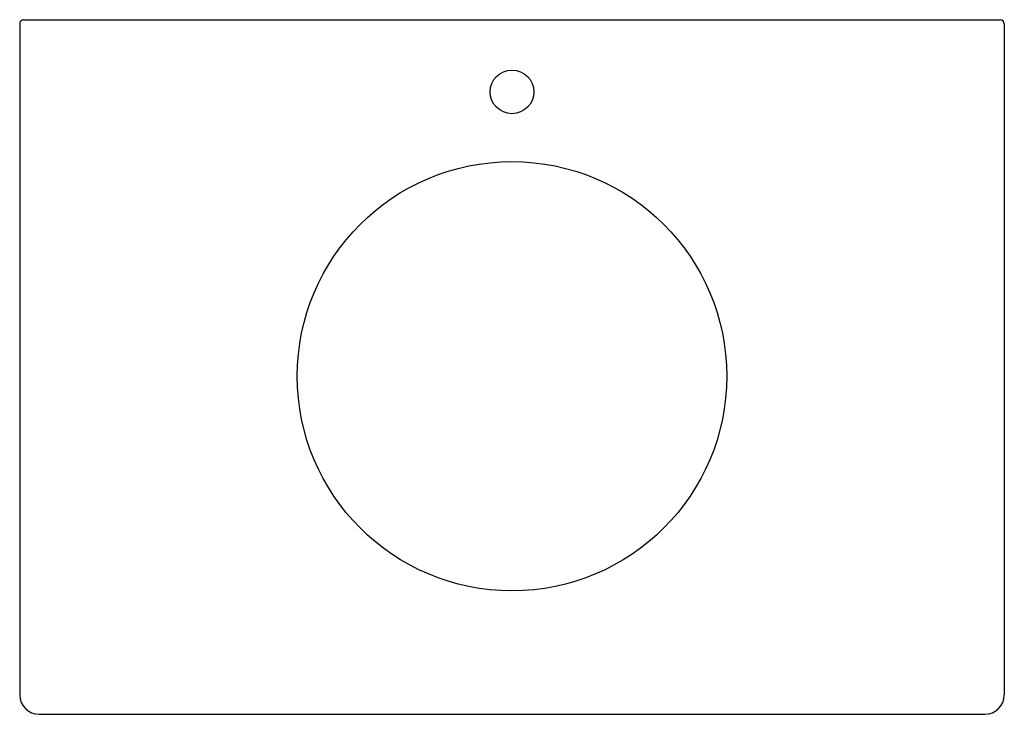
# Model space of a CAD drawing. Units: inches. Extents: x 4460.3 to 4491.3, y 242.9 to 264.8.
import ezdxf

# ---------------------------------------------------------------- set-up
doc = ezdxf.new("R2010")
doc.units = ezdxf.units.IN
doc.header["$LTSCALE"] = 0.64311
doc.header["$MEASUREMENT"] = 0
doc.header["$PDSIZE"] = 0.3125
doc.layers.get('0').update_dxf_attribs({"color": 255, "linetype": 'CONTINUOUS'})
doc.layers.get('Defpoints').update_dxf_attribs({"linetype": 'CONTINUOUS'})
doc.styles.get("Standard").update_dxf_attribs({"font": 'txt', "width": 0.8})

msp = doc.modelspace()

# ---------------------------------------------------------------- linework, layer by layer
for p, q in [((4460.401, 264.767), (4491.147, 264.767)), ((4460.277, 264.642), (4460.277, 243.511)), ((4491.272, 264.642), (4491.272, 243.511)), ((4460.891, 242.896), (4490.657, 242.896))]:
    msp.add_line(p, q)
for centre, radius in [((4475.774, 262.499), 0.688), ((4475.774, 253.544), 6.759)]:
    msp.add_circle(centre, radius)
for centre, radius, start, end in [((4460.401, 264.642), 0.125, 90, 180), ((4491.147, 264.642), 0.125, 0, 90), ((4460.891, 243.511), 0.615, 180, 270), ((4490.657, 243.511), 0.615, 270, 0)]:
    msp.add_arc(centre, radius, start, end)
at = {"layer": 'Defpoints'}
msp.add_point((4475.774, 262.499), dxfattribs=at)

# ---------------------------------------------------------------- texts
for tag, p, s in [('MODELNUMBER', (4475.77, 264.771), 'K-14031-BU'), ('TRADENAME', (4475.77, 264.769), 'MARRAKESH'), ('PRODUCT', (4475.77, 264.767), 'COUNTERTOP')]:
    msp.add_attdef(tag, p, s, height=0.001, dxfattribs=at)

doc.saveas('drawing.dxf')
